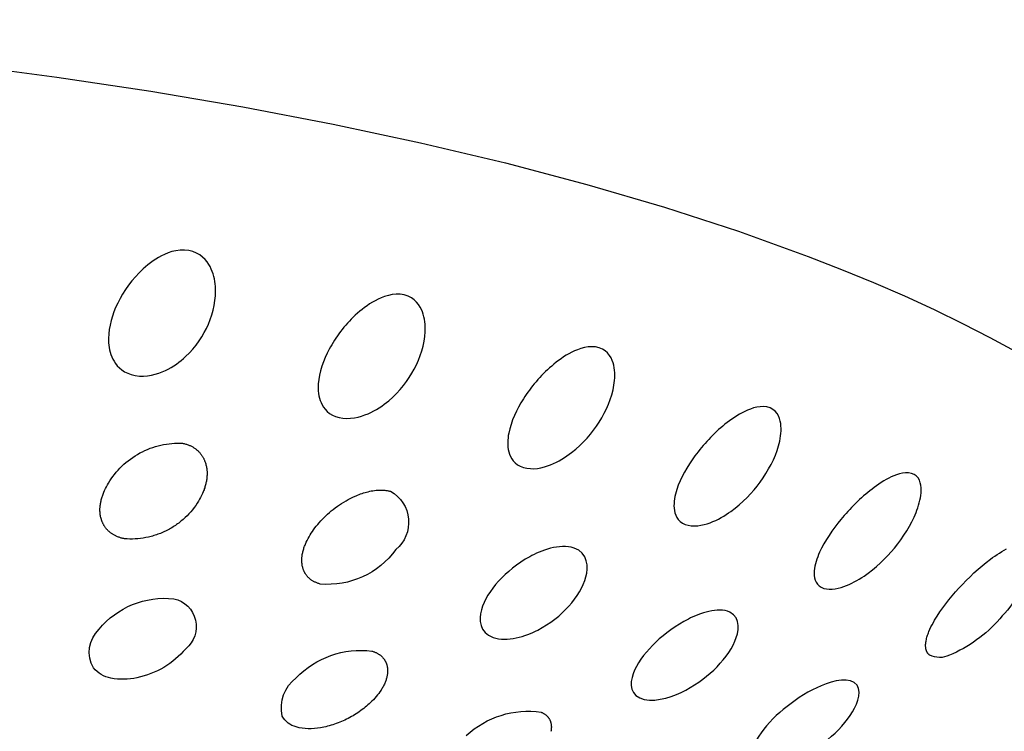
# Model space of a CAD drawing. Units: millimetres. Extents: x 0 to 61, y 494 to 641.
# Drawn here: x 31 to 35, y 583 to 586 of the extents above; entities that cross this region are included whole.
import ezdxf

# ---------------------------------------------------------------- set-up
doc = ezdxf.new("R2010")
doc.units = ezdxf.units.MM
doc.header["$MEASUREMENT"] = 0
doc.layers.add('Make2D$可见线$普通线', color=7, linetype='Continuous', true_color=0x000000)

msp = doc.modelspace()

# ---------------------------------------------------------------- linework, layer by layer
at = {"layer": 'Make2D$可见线$普通线'}
for points in [[(28.175, 585.5377), (28.871, 585.528), (29.5844, 585.4978), (30.3063, 585.4453), (31.0262, 585.3697), (31.3818, 585.323), (31.7326, 585.2704), (32.0771, 585.2119), (32.4136, 585.1477), (32.7408, 585.0778), (33.0572, 585.0025), (33.3614, 584.9221), (33.6522, 584.8368), (33.9282, 584.747), (34.1886, 584.653), (34.3125, 584.6046), (34.4322, 584.5553), (34.5475, 584.5051), (34.6583, 584.4542), (34.7646, 584.4026), (34.8663, 584.3502), (34.9633, 584.2973)], [(31.8513, 583.9547), (31.8545, 583.9541), (31.8576, 583.9534), (31.8606, 583.9526), (31.8636, 583.9518), (31.8665, 583.9509), (31.8693, 583.9499), (31.8721, 583.949), (31.8748, 583.9479), (31.8774, 583.9468), (31.88, 583.9457), (31.8825, 583.9446), (31.885, 583.9433), (31.8873, 583.9421), (31.8897, 583.9408), (31.8919, 583.9395), (31.8941, 583.9381), (31.8962, 583.9367), (31.8983, 583.9352), (31.9003, 583.9338), (31.9023, 583.9323), (31.9042, 583.9307), (31.9061, 583.9291), (31.9079, 583.9275), (31.9096, 583.9259), (31.9113, 583.9243), (31.9129, 583.9226), (31.9145, 583.9209), (31.916, 583.9192), (31.9175, 583.9174), (31.9189, 583.9157), (31.9203, 583.9139), (31.9216, 583.9121), (31.9229, 583.9103), (31.9241, 583.9084), (31.9253, 583.9066), (31.9265, 583.9047), (31.9276, 583.9029), (31.9286, 583.901), (31.9296, 583.8991), (31.9306, 583.8972), (31.9315, 583.8953), (31.9324, 583.8935), (31.9332, 583.8916), (31.934, 583.8897), (31.9355, 583.8859), (31.9368, 583.8821), (31.938, 583.8783), (31.9391, 583.8746), (31.94, 583.8709), (31.9408, 583.8672), (31.9414, 583.8636), (31.942, 583.8601), (31.9424, 583.8567), (31.9427, 583.8534), (31.943, 583.8498), (31.9431, 583.8462), (31.9432, 583.8426), (31.9432, 583.839), (31.9431, 583.8354), (31.9429, 583.8317), (31.9426, 583.8281), (31.9422, 583.8244), (31.9418, 583.8208), (31.9413, 583.8171), (31.9407, 583.8135), (31.94, 583.8098), (31.9392, 583.8062), (31.9384, 583.8025), (31.9374, 583.7989), (31.9365, 583.7952), (31.9354, 583.7916), (31.9343, 583.788), (31.933, 583.7844), (31.9318, 583.7807), (31.9304, 583.7771), (31.929, 583.7736), (31.926, 583.7664), (31.9227, 583.7594), (31.9192, 583.7524), (31.9154, 583.7455), (31.9114, 583.7386), (31.9062, 583.7304), (31.9007, 583.7223), (31.8949, 583.7142), (31.8888, 583.7064), (31.8823, 583.6987), (31.8756, 583.6911), (31.8685, 583.6838), (31.8612, 583.6766), (31.8535, 583.6697), (31.8496, 583.6663), (31.8456, 583.663), (31.8416, 583.6598), (31.8375, 583.6566), (31.8333, 583.6535), (31.8291, 583.6505), (31.8248, 583.6475), (31.8204, 583.6446), (31.816, 583.6418), (31.8116, 583.639), (31.8071, 583.6364), (31.8025, 583.6338), (31.7979, 583.6313), (31.7933, 583.6289), (31.7886, 583.6265), (31.7839, 583.6243), (31.7791, 583.6221), (31.7743, 583.62), (31.7695, 583.618), (31.7646, 583.6161), (31.7597, 583.6143), (31.7548, 583.6125), (31.7498, 583.6109), (31.7449, 583.6093), (31.7399, 583.6079), (31.7349, 583.6065), (31.7299, 583.6052), (31.7249, 583.604), (31.7148, 583.6019), (31.7047, 583.6001), (31.6946, 583.5987), (31.6845, 583.5977), (31.6745, 583.597), (31.6645, 583.5966), (31.6546, 583.5966), (31.6448, 583.5969), (31.6351, 583.5976), (31.6319, 583.5982), (31.6289, 583.5989), (31.6259, 583.5997), (31.623, 583.6005), (31.6201, 583.6013), (31.6173, 583.6022), (31.6146, 583.6031), (31.6119, 583.6041), (31.6093, 583.6051), (31.6068, 583.6062), (31.6043, 583.6073), (31.6019, 583.6084), (31.5995, 583.6096), (31.5972, 583.6108), (31.595, 583.612), (31.5928, 583.6133), (31.5907, 583.6146), (31.5886, 583.6159), (31.5866, 583.6173), (31.5846, 583.6187), (31.5827, 583.6201), (31.5809, 583.6216), (31.5791, 583.6231), (31.5773, 583.6246), (31.5756, 583.6261), (31.574, 583.6277), (31.5724, 583.6292), (31.5709, 583.6308), (31.5694, 583.6325), (31.568, 583.6341), (31.5666, 583.6358), (31.5652, 583.6375), (31.5639, 583.6391), (31.5627, 583.6409), (31.5615, 583.6426), (31.5603, 583.6443), (31.5592, 583.6461), (31.5581, 583.6478), (31.5571, 583.6496), (31.5561, 583.6514), (31.5552, 583.6532), (31.5543, 583.655), (31.5534, 583.6568), (31.5526, 583.6586), (31.5518, 583.6604), (31.5511, 583.6622), (31.5504, 583.664), (31.5497, 583.6658), (31.5491, 583.6676), (31.5485, 583.6694), (31.5474, 583.673), (31.5465, 583.6766), (31.5457, 583.6802), (31.545, 583.6837), (31.5444, 583.6872), (31.544, 583.6906), (31.5436, 583.694), (31.5434, 583.6975), (31.5432, 583.701), (31.5432, 583.7045), (31.5432, 583.708), (31.5433, 583.7115), (31.5435, 583.715), (31.5438, 583.7186), (31.5442, 583.7221), (31.5447, 583.7257), (31.5452, 583.7292), (31.5459, 583.7327), (31.5466, 583.7363), (31.5473, 583.7398), (31.5482, 583.7434), (31.5491, 583.7469), (31.5501, 583.7505), (31.5512, 583.754), (31.5524, 583.7575), (31.5536, 583.761), (31.5549, 583.7645), (31.5576, 583.7715), (31.5606, 583.7785), (31.5639, 583.7853), (31.5674, 583.7921), (31.571, 583.7988), (31.5749, 583.8055), (31.5801, 583.8138), (31.5856, 583.8221), (31.5914, 583.8303), (31.5975, 583.8383), (31.6039, 583.8462), (31.6107, 583.8539), (31.6177, 583.8615), (31.625, 583.8688), (31.6326, 583.8759), (31.6404, 583.8828), (31.6485, 583.8894), (31.6569, 583.8957), (31.6655, 583.9018), (31.6743, 583.9076), (31.6833, 583.9131), (31.6925, 583.9183), (31.7019, 583.9231), (31.7114, 583.9277), (31.7211, 583.9319), (31.7309, 583.9357), (31.7408, 583.9392), (31.7508, 583.9424), (31.7608, 583.9452), (31.7709, 583.9476), (31.7811, 583.9497), (31.7912, 583.9515), (31.8013, 583.9528), (31.8114, 583.9539), (31.8215, 583.9546), (31.8315, 583.955), (31.8415, 583.955), (31.8513, 583.9547)], [(33.1909, 582.9496), (33.1928, 582.9487), (33.1947, 582.9478), (33.1966, 582.9469), (33.1984, 582.9459), (33.2001, 582.9449), (33.2018, 582.9439), (33.2034, 582.9429), (33.205, 582.9418), (33.2065, 582.9407), (33.2079, 582.9396), (33.2093, 582.9384), (33.2107, 582.9373), (33.212, 582.9361), (33.2132, 582.9348), (33.2144, 582.9336), (33.2155, 582.9323), (33.2166, 582.9311), (33.2176, 582.9297), (33.2186, 582.9284), (33.2196, 582.9271), (33.2204, 582.9257), (33.2213, 582.9243), (33.2221, 582.9229), (33.2228, 582.9215), (33.2235, 582.9201), (33.2242, 582.9186), (33.2248, 582.9172), (33.2253, 582.9157), (33.2259, 582.9142), (33.2263, 582.9127), (33.2268, 582.9112), (33.2272, 582.9097), (33.2275, 582.9081), (33.2278, 582.9066), (33.2281, 582.905), (33.2283, 582.9034), (33.2285, 582.9019), (33.2287, 582.9003), (33.2288, 582.8987), (33.2289, 582.8971), (33.229, 582.8955), (33.229, 582.8939), (33.229, 582.8923), (33.2289, 582.8906), (33.2288, 582.889), (33.2287, 582.8874), (33.2286, 582.8858), (33.2284, 582.8841), (33.2282, 582.8825), (33.2279, 582.8809), (33.2274, 582.8776)]]:
    msp.add_lwpolyline(points, dxfattribs=at)
for points in [[(32.628, 583.7751, -0.527843), (32.6482, 583.5573, -0.26415), (32.3661, 583.4285), (32.3633, 583.4293), (32.3605, 583.4301), (32.3579, 583.431), (32.3553, 583.4319), (32.3528, 583.4329), (32.3503, 583.4339), (32.3479, 583.4349), (32.3456, 583.436), (32.3434, 583.4371), (32.3412, 583.4383), (32.3391, 583.4395), (32.337, 583.4407), (32.335, 583.442), (32.3331, 583.4433), (32.3312, 583.4446), (32.3294, 583.446), (32.3276, 583.4474), (32.3259, 583.4488), (32.3243, 583.4502), (32.3227, 583.4517), (32.3212, 583.4532), (32.3197, 583.4547), (32.3183, 583.4563), (32.3169, 583.4579), (32.3156, 583.4595), (32.3144, 583.4611), (32.3132, 583.4627), (32.312, 583.4644), (32.3109, 583.4661), (32.3099, 583.4678), (32.3088, 583.4695), (32.3079, 583.4712), (32.307, 583.473), (32.3061, 583.4747), (32.3053, 583.4765), (32.3045, 583.4783), (32.3038, 583.4801), (32.3031, 583.4819), (32.3024, 583.4837), (32.3018, 583.4855), (32.3013, 583.4873), (32.3007, 583.4891), (32.3003, 583.491), (32.2998, 583.4928), (32.2994, 583.4946), (32.299, 583.4965), (32.2987, 583.4983), (32.2984, 583.5001), (32.2981, 583.502), (32.2979, 583.5038), (32.2975, 583.5074), (32.2972, 583.5111), (32.2971, 583.5146), (32.2971, 583.5182), (32.2972, 583.5217), (32.2973, 583.5251), (32.2976, 583.5285), (32.298, 583.532), (32.2984, 583.5354), (32.299, 583.5389), (32.2996, 583.5424), (32.3004, 583.5459), (32.3012, 583.5494), (32.302, 583.5529), (32.303, 583.5565), (32.3041, 583.56), (32.3052, 583.5635), (32.3064, 583.567), (32.3076, 583.5705), (32.309, 583.574), (32.3104, 583.5775), (32.3134, 583.5845), (32.3167, 583.5914), (32.3202, 583.5983), (32.324, 583.6051), (32.328, 583.6119), (32.3322, 583.6186), (32.3366, 583.6252), (32.3411, 583.6317), (32.3459, 583.6382), (32.351, 583.6447), (32.3563, 583.6513), (32.3619, 583.6578), (32.3677, 583.6643), (32.3738, 583.6707), (32.38, 583.6771), (32.3865, 583.6834), (32.3932, 583.6896), (32.4002, 583.6957), (32.4073, 583.7018), (32.4146, 583.7077), (32.4221, 583.7134), (32.4299, 583.7191), (32.4378, 583.7246), (32.4459, 583.7299), (32.4541, 583.7351), (32.4622, 583.7398), (32.4708, 583.7446), (32.4801, 583.7494), (32.4899, 583.7542), (32.5002, 583.7587), (32.5055, 583.7609), (32.5109, 583.763), (32.5164, 583.7651), (32.522, 583.767), (32.5276, 583.7689), (32.5333, 583.7706), (32.5391, 583.7722), (32.5449, 583.7737), (32.5508, 583.7751), (32.5567, 583.7763), (32.5627, 583.7773), (32.5686, 583.7782), (32.5746, 583.7788), (32.5806, 583.7793), (32.5866, 583.7796), (32.5896, 583.7797), (32.5926, 583.7797), (32.5956, 583.7796), (32.5986, 583.7795), (32.6016, 583.7794), (32.6045, 583.7792), (32.6075, 583.7789), (32.6105, 583.7785), (32.6134, 583.7781), (32.6164, 583.7777), (32.6193, 583.7771), (32.6222, 583.7765), (32.6251, 583.7759), (32.628, 583.7751)], [(35.0218, 583.4953, -0.110953), (34.9034, 583.2985, -0.114425), (34.7154, 583.1621, -0.227363), (34.6421, 583.1626), (34.6413, 583.1633), (34.6405, 583.1639), (34.6397, 583.1646), (34.6389, 583.1653), (34.6382, 583.166), (34.6375, 583.1668), (34.6368, 583.1675), (34.6361, 583.1683), (34.6355, 583.1691), (34.6349, 583.1699), (34.6343, 583.1707), (34.6338, 583.1715), (34.6332, 583.1723), (34.6327, 583.1732), (34.6323, 583.1741), (34.6318, 583.1749), (34.6314, 583.1758), (34.6309, 583.1767), (34.6306, 583.1776), (34.6302, 583.1786), (34.6298, 583.1795), (34.6295, 583.1805), (34.6292, 583.1814), (34.6289, 583.1824), (34.6287, 583.1834), (34.6284, 583.1844), (34.6282, 583.1854), (34.628, 583.1864), (34.6278, 583.1874), (34.6276, 583.1884), (34.6275, 583.1894), (34.6273, 583.1905), (34.6271, 583.1926), (34.627, 583.1947), (34.6269, 583.1968), (34.6269, 583.199), (34.6269, 583.2011), (34.627, 583.2033), (34.6272, 583.2055), (34.6274, 583.2077), (34.6277, 583.2099), (34.628, 583.2121), (34.6283, 583.2143), (34.6287, 583.2165), (34.6296, 583.2208), (34.6306, 583.2251), (34.6317, 583.2294), (34.633, 583.2336), (34.6344, 583.2379), (34.6359, 583.2422), (34.6375, 583.2465), (34.6392, 583.2508), (34.6429, 583.2595), (34.6469, 583.268), (34.6512, 583.2765), (34.6557, 583.2849), (34.6603, 583.2931), (34.6649, 583.3009), (34.6697, 583.3087), (34.6799, 583.3242), (34.6906, 583.3396), (34.7019, 583.3548), (34.7137, 583.3698), (34.7257, 583.3845), (34.738, 583.3988), (34.7504, 583.4126), (34.764, 583.4272), (34.7781, 583.4417), (34.7926, 583.456), (34.8074, 583.47), (34.8226, 583.4837), (34.8379, 583.4968), (34.8534, 583.5094), (34.869, 583.5213), (34.8772, 583.5273), (34.8855, 583.5331), (34.8941, 583.5389), (34.9027, 583.5444), (34.9115, 583.5498), (34.9203, 583.5548), (34.9291, 583.5595)], [(31.8192, 583.3733, -0.630691), (31.8635, 583.1867, -0.168612), (31.6815, 583.0783, -0.104967), (31.5841, 583.0769, -0.175695), (31.5187, 583.1148, -0.346089), (31.5399, 583.2593, -0.254756), (31.8192, 583.3733)], [(32.559, 583.1781), (32.5614, 583.1774), (32.5637, 583.1766), (32.566, 583.1757), (32.5682, 583.1749), (32.5703, 583.174), (32.5724, 583.1731), (32.5745, 583.1721), (32.5765, 583.1711), (32.5784, 583.1701), (32.5803, 583.1691), (32.5821, 583.168), (32.5839, 583.1669), (32.5856, 583.1658), (32.5872, 583.1646), (32.5889, 583.1634), (32.5904, 583.1622), (32.5919, 583.161), (32.5934, 583.1598), (32.5948, 583.1585), (32.5962, 583.1572), (32.5975, 583.1559), (32.5988, 583.1546), (32.6, 583.1532), (32.6012, 583.1519), (32.6023, 583.1505), (32.6034, 583.1491), (32.6044, 583.1476), (32.6054, 583.1462), (32.6064, 583.1447), (32.6073, 583.1433), (32.6081, 583.1418), (32.609, 583.1403), (32.6098, 583.1388), (32.6105, 583.1373), (32.6112, 583.1357), (32.6119, 583.1342), (32.6125, 583.1326), (32.6131, 583.1311), (32.6136, 583.1295), (32.6141, 583.1279), (32.6146, 583.1263), (32.615, 583.1247), (32.6154, 583.1231), (32.6158, 583.1215), (32.6161, 583.1199), (32.6164, 583.1183), (32.6167, 583.1166), (32.6169, 583.115), (32.6171, 583.1134), (32.6172, 583.1118), (32.6174, 583.1101), (32.6174, 583.1085), (32.6175, 583.1069), (32.6175, 583.1052), (32.6175, 583.1036), (32.6175, 583.102), (32.6175, 583.1004), (32.6174, 583.0988), (32.6171, 583.0955), (32.6168, 583.0923), (32.6163, 583.0892), (32.6158, 583.086), (32.6151, 583.0829), (32.6144, 583.0797), (32.6136, 583.0765), (32.6126, 583.0733), (32.6116, 583.0702), (32.6105, 583.067), (32.6093, 583.0638), (32.6081, 583.0606), (32.6067, 583.0575), (32.6053, 583.0543), (32.6038, 583.0511), (32.6022, 583.048), (32.6005, 583.0448), (32.5988, 583.0417), (32.5969, 583.0385), (32.5951, 583.0354), (32.5931, 583.0323), (32.589, 583.0261), (32.5846, 583.0199), (32.5799, 583.0139), (32.575, 583.0079), (32.5699, 583.002), (32.5646, 582.9961), (32.559, 582.9904), (32.5541, 582.9857), (32.5491, 582.9811), (32.5441, 582.9766), (32.5389, 582.9722), (32.5336, 582.9678), (32.5282, 582.9635), (32.5228, 582.9594), (32.5173, 582.9553), (32.5116, 582.9513), (32.5059, 582.9474), (32.5002, 582.9436), (32.4943, 582.94), (32.4884, 582.9364), (32.4824, 582.9329), (32.4763, 582.9296), (32.4702, 582.9264), (32.464, 582.9233), (32.4578, 582.9203), (32.4515, 582.9174), (32.4452, 582.9146), (32.4388, 582.912), (32.4324, 582.9095), (32.4259, 582.9071), (32.4194, 582.9048), (32.4129, 582.9026), (32.4063, 582.9006), (32.3997, 582.8987), (32.3931, 582.8969), (32.3865, 582.8953), (32.3799, 582.8938), (32.3732, 582.8924), (32.3666, 582.8911, -0.113394), (32.2762, 582.8943, -0.214421), (32.2242, 582.9351, -0.29826), (32.2762, 583.0778, -0.236827), (32.559, 583.1781)], [(32.9115, 582.8629, -0.225483), (33.1909, 582.9496)]]:
    msp.add_lwpolyline(points, format="xyb", dxfattribs=at)
for points, knots in [([(31.875, 584.6751), (31.9189, 584.6672), (31.9426, 584.6368), (31.9668, 584.5913), (31.9725, 584.5651), (31.9778, 584.4942), (31.9675, 584.4446), (31.9482, 584.3997), (31.9302, 584.3581), (31.902, 584.3148), (31.8426, 584.2597), (31.8172, 584.2407), (31.7574, 584.2126), (31.7163, 584.2005), (31.675, 584.2078), (31.6336, 584.2152), (31.6092, 584.239), (31.5826, 584.2826), (31.577, 584.3071), (31.5725, 584.3736), (31.5838, 584.4199), (31.6018, 584.4615), (31.621, 584.5064), (31.6509, 584.5526), (31.7092, 584.6121), (31.7337, 584.6329), (31.7883, 584.6644), (31.831, 584.6829), (31.875, 584.6751)], [0, 0, 0, 0, 0.138168, 0.138168, 0.284814, 0.284814, 0.570329, 0.570329, 0.570329, 0.829818, 0.829818, 0.964337, 0.964337, 1.099752, 1.099752, 1.099752, 1.235166, 1.235166, 1.369685, 1.369685, 1.629174, 1.629174, 1.629174, 1.914689, 1.914689, 2.061335, 2.061335, 2.199503, 2.199503, 2.199503, 2.199503]), ([(32.6798, 584.5089), (32.72, 584.4994), (32.7389, 584.4681), (32.7565, 584.4218), (32.7589, 584.3954), (32.7557, 584.3245), (32.7402, 584.2753), (32.7167, 584.2314), (32.6949, 584.1906), (32.6631, 584.1484), (32.6004, 584.0958), (32.5741, 584.0779), (32.5143, 584.0522), (32.4742, 584.0417), (32.4363, 584.0507), (32.3984, 584.0597), (32.3786, 584.0843), (32.3592, 584.1288), (32.357, 584.1535), (32.3612, 584.22), (32.3776, 584.2658), (32.3994, 584.3066), (32.4229, 584.3506), (32.4562, 584.3955), (32.5176, 584.4526), (32.5429, 584.4724), (32.5975, 584.5016), (32.6396, 584.5185), (32.6798, 584.5089)], [0, 0, 0, 0, 0.138168, 0.138168, 0.284814, 0.284814, 0.570329, 0.570329, 0.570329, 0.829818, 0.829818, 0.964337, 0.964337, 1.099752, 1.099752, 1.099752, 1.235166, 1.235166, 1.369685, 1.369685, 1.629174, 1.629174, 1.629174, 1.914689, 1.914689, 2.061335, 2.061335, 2.199503, 2.199503, 2.199503, 2.199503]), ([(33.4075, 584.3118), (33.4434, 584.3007), (33.4571, 584.2687), (33.4678, 584.2218), (33.4668, 584.1954), (33.4552, 584.1248), (33.4348, 584.0764), (33.4075, 584.0335), (33.3822, 583.9936), (33.3473, 583.9528), (33.2824, 583.9028), (33.2557, 583.886), (33.197, 583.8626), (33.1585, 583.8537), (33.1247, 583.8642), (33.0909, 583.8746), (33.0761, 583.9), (33.0642, 583.9451), (33.0655, 583.9698), (33.0782, 584.036), (33.0994, 584.081), (33.1247, 584.1208), (33.152, 584.1638), (33.1883, 584.2073), (33.2518, 584.2619), (33.2774, 584.2806), (33.3311, 584.3077), (33.3717, 584.3229), (33.4075, 584.3118)], [0, 0, 0, 0, 0.138168, 0.138168, 0.284814, 0.284814, 0.570329, 0.570329, 0.570329, 0.829818, 0.829818, 0.964337, 0.964337, 1.099752, 1.099752, 1.099752, 1.235166, 1.235166, 1.369685, 1.369685, 1.629174, 1.629174, 1.629174, 1.914689, 1.914689, 2.061335, 2.061335, 2.199503, 2.199503, 2.199503, 2.199503]), ([(34.0458, 584.0869), (34.0766, 584.0745), (34.085, 584.0421), (34.0885, 583.9949), (34.0842, 583.9686), (34.0644, 583.8987), (34.0395, 583.8512), (34.0089, 583.8094), (33.9804, 583.7706), (33.9431, 583.7313), (33.8771, 583.6839), (33.8504, 583.6682), (33.7938, 583.6471), (33.7575, 583.6398), (33.7284, 583.6515), (33.6994, 583.6632), (33.6896, 583.6891), (33.6855, 583.7345), (33.6903, 583.7591), (33.7114, 583.8246), (33.7369, 583.8686), (33.7653, 583.9074), (33.796, 583.9492), (33.8347, 583.9912), (33.8991, 584.0432), (33.9246, 584.0609), (33.9764, 584.0858), (34.0149, 584.0994), (34.0458, 584.0869)], [0, 0, 0, 0, 0.138168, 0.138168, 0.284814, 0.284814, 0.570329, 0.570329, 0.570329, 0.829818, 0.829818, 0.964337, 0.964337, 1.099752, 1.099752, 1.099752, 1.235166, 1.235166, 1.369685, 1.369685, 1.629174, 1.629174, 1.629174, 1.914689, 1.914689, 2.061335, 2.061335, 2.199503, 2.199503, 2.199503, 2.199503]), ([(34.5835, 583.8383), (34.6089, 583.8247), (34.6117, 583.7921), (34.608, 583.7449), (34.6005, 583.7189), (34.5729, 583.6499), (34.5438, 583.6034), (34.5103, 583.563), (34.4793, 583.5254), (34.4402, 583.4876), (34.3742, 583.4429), (34.348, 583.4283), (34.2944, 583.4095), (34.261, 583.4035), (34.2371, 583.4163), (34.2133, 583.4291), (34.2089, 583.4552), (34.2126, 583.5007), (34.2208, 583.525), (34.2499, 583.5895), (34.2793, 583.6324), (34.3103, 583.67), (34.3438, 583.7105), (34.3841, 583.7508), (34.4484, 583.8002), (34.4734, 583.8169), (34.5225, 583.8398), (34.5582, 583.8519), (34.5835, 583.8383)], [0, 0, 0, 0, 0.138168, 0.138168, 0.284814, 0.284814, 0.570329, 0.570329, 0.570329, 0.829818, 0.829818, 0.964337, 0.964337, 1.099752, 1.099752, 1.099752, 1.235166, 1.235166, 1.369685, 1.369685, 1.629174, 1.629174, 1.629174, 1.914689, 1.914689, 2.061335, 2.061335, 2.199503, 2.199503, 2.199503, 2.199503]), ([(33.3141, 583.5632), (33.3674, 583.5442), (33.3672, 583.4905), (33.3485, 583.418), (33.3244, 583.379), (33.2939, 583.3453), (33.2642, 583.3125), (33.2243, 583.2803), (33.1335, 583.2336), (33.0642, 583.2104), (33.0118, 583.229), (32.9593, 583.2477), (32.958, 583.2962), (32.9777, 583.3682), (33.0022, 583.4059), (33.0319, 583.4387), (33.0625, 583.4724), (33.1027, 583.5056), (33.1892, 583.5532), (33.2579, 583.5811), (33.3141, 583.5632)], [0, 0, 0, 0, 0.22537, 0.22537, 0.470659, 0.470659, 0.470659, 0.7031, 0.7031, 0.926743, 0.926743, 0.926743, 1.150387, 1.150387, 1.382828, 1.382828, 1.382828, 1.628116, 1.628116, 1.849029, 1.849029, 1.849029, 1.849029]), ([(33.8955, 583.3232), (33.9395, 583.3021), (33.9292, 583.2487), (33.8985, 583.1772), (33.8694, 583.1394), (33.8354, 583.1071), (33.8023, 583.0757), (33.7601, 583.0453), (33.6692, 583.0027), (33.6023, 582.9824), (33.559, 583.0032), (33.5157, 583.024), (33.5243, 583.0723), (33.5565, 583.1432), (33.586, 583.1797), (33.6191, 583.2111), (33.6531, 583.2434), (33.6956, 583.2747), (33.7829, 583.319), (33.8514, 583.3444), (33.8955, 583.3232)], [0, 0, 0, 0, 0.22537, 0.22537, 0.470659, 0.470659, 0.470659, 0.7031, 0.7031, 0.926743, 0.926743, 0.926743, 1.150387, 1.150387, 1.382828, 1.382828, 1.382828, 1.628116, 1.628116, 1.853487, 1.853487, 1.853487, 1.853487]), ([(34.3605, 583.0602), (34.3943, 583.0373), (34.374, 582.9845), (34.3319, 582.9147), (34.2984, 582.8783), (34.2616, 582.8476), (34.2258, 582.8177), (34.1822, 582.7892), (34.0931, 582.7505), (34.0298, 582.7331), (33.9966, 582.7556), (33.9634, 582.7781), (33.9818, 582.8258), (34.0258, 582.895), (34.0597, 582.9301), (34.0954, 582.96), (34.1322, 582.9907), (34.1761, 583.0201), (34.2616, 583.0606), (34.3266, 583.0831), (34.3605, 583.0602)], [0, 0, 0, 0, 0.22537, 0.22537, 0.470659, 0.470659, 0.470659, 0.7031, 0.7031, 0.926743, 0.926743, 0.926743, 1.150387, 1.150387, 1.382828, 1.382828, 1.382828, 1.628116, 1.628116, 1.853487, 1.853487, 1.853487, 1.853487])]:
    msp.add_open_spline(points, degree=3, knots=knots, dxfattribs=at)
msp.add_rational_spline([(38.1752, 583.9898), (38.1752, 583.4255), (37.7942, 582.8941), (36.6039, 582.0096), (35.7915, 581.6368), (34.8391, 581.3426), (34.5766, 581.2618), (34.312, 581.1882), (34.0454, 581.1221)], [1, 1, 1, 1, 1, 1, 0.999745896258, 0.999745896258, 1], degree=3, knots=[0, 0, 0, 0, 3.902773, 3.902773, 7.710147, 7.710147, 7.710147, 8.533981, 8.533981, 8.533981, 8.533981], dxfattribs=at)

doc.saveas('drawing.dxf')
